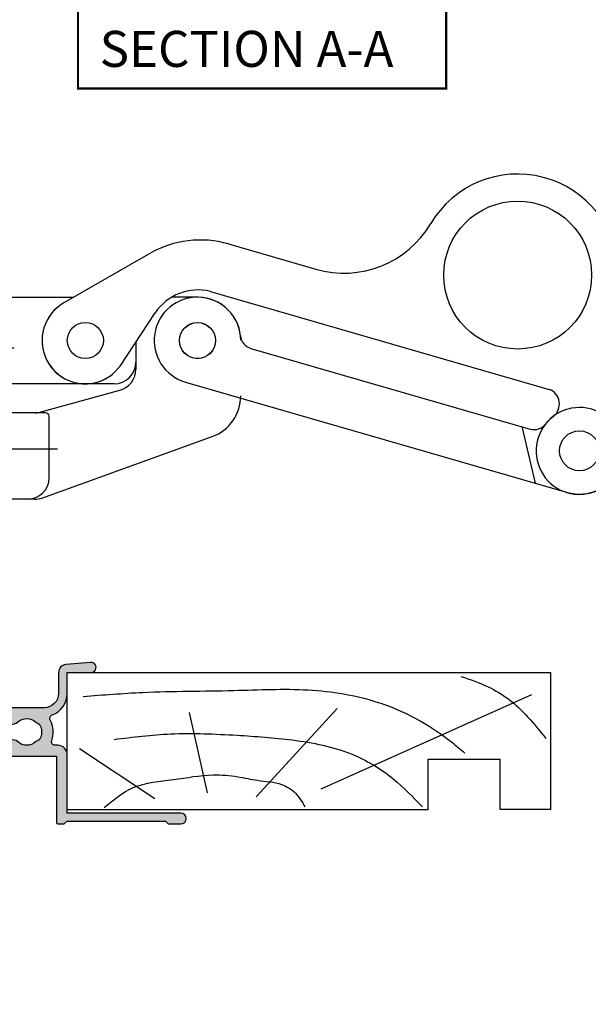
# Model space of a CAD drawing. Extents: x 0 to 354, y 0 to 482.
# Drawn here: x 113 to 192, y 211 to 347 of the extents above; entities that cross this region are included whole.
import ezdxf

# ---------------------------------------------------------------- set-up
doc = ezdxf.new("R2010")
doc.units = 0
doc.header["$LTSCALE"] = 5
for name, color, linetype in [('08600$0$APL_HATCH', 253, 'CONTINUOUS'), ('08600$0$APL_JOINERY', 2, 'CONTINUOUS'), ('APL_JOINERY', 2, 'CONTINUOUS'), ('APL_NOTES', 7, 'CONTINUOUS')]:
    doc.layers.add(name, color=color, linetype=linetype)
doc.styles.add('ARIAL-BOLD', font='arialbd.ttf')

# ---------------------------------------------------------------- blocks, each defined once
blk = doc.blocks.new('08600', base_point=(199.1571794166645, 219.7605038707689))
at = {"layer": '08600$0$APL_HATCH'}
h = blk.add_hatch(color=256, dxfattribs=at)
edge = h.paths.add_edge_path()
edge.add_arc((245.4446380254817, 239.5105038707705), 0.9000000000014226, 226.6582417728268, 259.2612357600979)
edge.add_arc((243.5571794166641, 237.5105038707695), 2.049999999999971, -32.97506659305492, 32.975066593014105, ccw=False)
edge.add_arc((245.4446380254817, 235.5105038707704), 0.8999999999985508, 100.7387642399847, 133.3417582272587)
edge.add_arc((243.557179416664, 237.5105038707693), 1.850000000000651, 226.6582417727779, 313.34175822722716, ccw=False)
edge.add_arc((241.6697208078459, 235.5105038707689), 0.8999999999999918, 46.65824177277566, 170.4059317731335)
edge.add_line((240.782308840381, 235.660503870769), (240.3071794166645, 235.660503870769))
edge.add_arc((240.3071794166645, 235.410503870769), 0.25, 90, 180)
edge.add_line((240.0571794166645, 235.410503870769), (240.0571794166645, 234.410503870769))
edge.add_arc((240.3071794166645, 234.410503870769), 0.25, 180, 270)
edge.add_line((240.3071794166645, 234.160503870769), (247.6571794166645, 234.1605038707689))
edge.add_line((247.6571794166645, 234.1605038707689), (247.6571794166645, 224.960503870769))
edge.add_arc((247.8571794166646, 224.960503870769), 0.2000000000001023, 180.0000000000162, 269.9999999999674)
edge.add_line((247.8571794166645, 224.7605038707689), (248.7571794166649, 224.7605038707689))
edge.add_line((248.7571794166649, 224.7605038707689), (249.1571794166645, 225.1605038707689))
edge.add_line((249.1571794166645, 225.1605038707689), (262.757182416665, 225.1605038707689))
edge.add_line((262.757182416665, 225.1605038707689), (263.1571824166647, 224.7605038707689))
edge.add_line((263.1571824166647, 224.7605038707689), (264.9071794166648, 224.7605038707689))
edge.add_arc((264.9071794166648, 225.5105038707689), 0.75, 270, 450)
edge.add_line((264.9071794166648, 226.2605038707689), (249.1571794166645, 226.2605038707689))
edge.add_line((249.1571794166645, 226.2605038707689), (249.1571794166648, 234.3605038707689))
edge.add_arc((247.8571794166649, 234.360503870769), 1.299999999999897, 359.9999999999975, 450.0000000000049)
edge.add_line((247.8571794166648, 235.6605038707689), (247.4814627907342, 235.660503870769))
edge.add_arc((247.4814627907342, 236.160503870769), 0.5, 161.0161756149616, 269.99999999999676, ccw=False)
edge.add_arc((243.5571794166647, 237.5105038707689), 3.649999999999852, 341.0161756149602, 387.0125826341197)
edge.add_arc((247.2544426473673, 239.3953764401733), 0.4999999999999973, 110.5247329958847, 207.0125826341212, ccw=False)
edge.add_arc((245.9571794166649, 242.8605038707687), 3.199999999999662, 290.5247329958711, 360.0000000000036)
edge.add_line((249.1571794166645, 242.860503870769), (249.1571794166645, 245.7605038707689))
edge.add_line((249.1571794166645, 245.7605038707689), (252.4571794166647, 245.7605038707689))
edge.add_arc((252.4571794166648, 246.460503870769), 0.6999999999999887, 269.9999999999953, 455.0148164792156)
edge.add_line((252.3959900701672, 247.1578243594076), (248.9610247293112, 246.8564087436709))
edge.add_arc((249.0571794166647, 245.7606194043816), 1.099999999999999, 95.01481647922753, 180.0000000000029)
edge.add_line((247.9571794166647, 245.7606194043815), (247.9571794166647, 242.860503870769))
edge.add_arc((245.9571794166647, 242.860503870769), 2, -90, 0, ccw=False)
edge.add_line((245.9571794166647, 240.860503870769), (235.6571794166645, 240.860503870769))
edge.add_arc((235.6571794166645, 241.8605038707689), 1, 180, 270, ccw=False)
edge.add_line((234.6571794166645, 241.8605038707689), (234.6571794166645, 262.5605038707689))
edge.add_arc((234.4571794166645, 262.5605038707689), 0.1999999999999886, 0, 89.99999999998371)
edge.add_line((234.4571794166646, 262.7605038707689), (232.5571794166648, 262.760503870769))
edge.add_arc((232.5571794166648, 262.560503870769), 0.1999999999999886, 90.00000000001629, 180)
edge.add_line((232.3571794166649, 262.560503870769), (232.3571794166648, 260.7605038707689))
edge.add_line((232.3571794166648, 260.7605038707689), (231.1571794166645, 260.7605038707689))
edge.add_arc((231.1571794166645, 260.2605038707689), 0.5, 90, 180)
edge.add_line((230.6571794166645, 260.2605038707689), (230.6571794166645, 258.7105038707688))
edge.add_arc((231.1571794166645, 258.7105038707688), 0.5, 180, 360)
edge.add_line((231.6571794166645, 258.7105038707688), (231.6571794166645, 259.4605038707689))
edge.add_line((231.6571794166645, 259.4605038707689), (233.1571794166645, 259.4605038707689))
edge.add_line((233.1571794166645, 259.4605038707689), (233.1571794166645, 253.9605038707688))
edge.add_line((233.1571794166645, 253.9605038707688), (231.6571794166645, 253.9605038707688))
edge.add_line((231.6571794166645, 253.9605038707688), (231.6571794166645, 254.7105038707688))
edge.add_arc((231.1571794166645, 254.7105038707688), 0.5, 0, 180)
edge.add_line((230.6571794166645, 254.7105038707688), (230.6571794166645, 253.1605038707689))
edge.add_arc((231.1571794166645, 253.1605038707689), 0.5, 180, 270)
edge.add_line((231.1571794166645, 252.6605038707689), (232.8571794166648, 252.6605038707689))
edge.add_line((232.8571794166648, 252.6605038707689), (232.8571794166648, 247.2605038707689))
edge.add_line((232.8571794166648, 247.2605038707689), (231.1571794166646, 247.2605038707689))
edge.add_arc((231.1571794166646, 246.7605038707689), 0.5, 90, 270)
edge.add_line((231.1571794166646, 246.2605038707689), (232.8571794166648, 246.2605038707689))
edge.add_line((232.8571794166648, 246.2605038707689), (232.8571794166648, 242.2605038707689))
edge.add_line((232.8571794166648, 242.2605038707689), (230.8571794166645, 242.260503870769))
edge.add_arc((230.8571794166646, 242.060503870769), 0.1999999999999886, 90.00000000001629, 180)
edge.add_line((230.6571794166646, 242.060503870769), (230.6571794166645, 240.7605038707689))
edge.add_line((230.6571794166645, 240.7605038707689), (226.0571794166646, 240.7605038707689))
edge.add_line((226.0571794166646, 240.7605038707689), (225.6571794166645, 240.3605038707688))
edge.add_line((225.6571794166645, 240.3605038707688), (225.2571794166649, 240.7605038707689))
edge.add_line((225.2571794166649, 240.7605038707689), (212.657179416665, 240.7605038707689))
edge.add_arc((212.6571794166648, 240.2605038707688), 0.5000000000001137, 89.99999999997395, 269.9999999999739)
edge.add_line((212.6571794166645, 239.7605038707687), (215.1571794166645, 239.7605038707687))
edge.add_arc((215.1571794166645, 239.2605038707687), 0.5, 0, 90, ccw=False)
edge.add_line((215.6571794166645, 239.2605038707687), (215.6571794166645, 237.4605038707686))
edge.add_arc((215.1571794166645, 237.4605038707686), 0.5, -90, 0, ccw=False)
edge.add_line((215.1571794166645, 236.9605038707686), (212.5071794166647, 236.9605038707686))
edge.add_arc((212.5071794166647, 233.3105038707687), 3.649999999999977, 90, 180)
edge.add_line((208.8571794166647, 233.3105038707687), (208.8571794166646, 232.810503870769))
edge.add_arc((208.6071794166646, 232.810503870769), 0.25, -90, 0, ccw=False)
edge.add_line((208.6071794166646, 232.560503870769), (204.0571794166646, 232.560503870769))
edge.add_line((204.0571794166646, 232.560503870769), (203.6571794166645, 232.160503870769))
edge.add_line((203.6571794166645, 232.160503870769), (203.2571794166644, 232.560503870769))
edge.add_line((203.2571794166644, 232.560503870769), (197.4571794166645, 232.560503870769))
edge.add_arc((197.4571794166645, 233.560503870769), 1, 180, 270, ccw=False)
edge.add_line((196.4571794166645, 233.560503870769), (196.4571794166647, 236.060503870769))
edge.add_arc((196.2571794166647, 236.0605038707689), 0.1999999999999886, 1.62844e-11, 90)
edge.add_line((196.2571794166647, 236.2605038707689), (196.1571794166645, 236.2605038707689))
edge.add_line((196.1571794166645, 236.2605038707689), (196.1571794166645, 239.2605038707689))
edge.add_line((196.1571794166645, 239.2605038707689), (196.9071794166645, 239.2605038707689))
edge.add_arc((196.9071794166645, 239.5105038707689), 0.2500000000000568, 270.000000000013, 371.5369590328155)
edge.add_arc((195.682434545273, 239.260503870769), 1.499999999999934, 11.53695903281644, 90)
edge.add_line((195.682434545273, 240.7605038707689), (194.9071794166645, 240.7605038707689))
edge.add_arc((194.9071794166645, 240.5105038707689), 0.25, 90, 180)
edge.add_line((194.6571794166645, 240.5105038707689), (194.6571794166645, 200.7605038707689))
edge.add_arc((195.6571794166645, 200.7605038707689), 1, 180, 270)
edge.add_line((195.6571794166645, 199.7605038707689), (198.1571794166645, 199.7605038707689))
edge.add_arc((198.1571794166645, 200.7605038707689), 1, 270, 360)
edge.add_line((199.1571794166645, 200.7605038707689), (199.1571794166645, 202.060503870769))
edge.add_arc((198.9571794166645, 202.0605038707689), 0.1999999999999886, 1.62844e-11, 90)
edge.add_line((198.9571794166645, 202.2605038707689), (198.3571794166645, 202.2605038707689))
edge.add_arc((198.3571794166645, 202.0605038707689), 0.1999999999999886, 90, 179.9999999999837)
edge.add_line((198.1571794166645, 202.060503870769), (198.1571794166645, 201.2605038707689))
edge.add_line((198.1571794166645, 201.2605038707689), (196.1571794166645, 201.2605038707689))
edge.add_line((196.1571794166645, 201.2605038707689), (196.1571794166645, 206.3605038707689))
edge.add_arc((196.1571794166645, 206.7605038707689), 0.4000000000000341, 270, 450)
edge.add_line((196.1571794166645, 207.1605038707689), (196.1571794166645, 212.2605038707689))
edge.add_line((196.1571794166645, 212.2605038707689), (198.1571794166645, 212.2605038707689))
edge.add_line((198.1571794166645, 212.2605038707689), (198.1571794166645, 211.460503870769))
edge.add_arc((198.3571794166646, 211.460503870769), 0.2000000000001023, 180.0000000000162, 269.9999999999674)
edge.add_line((198.3571794166645, 211.2605038707689), (198.9571794166645, 211.2605038707689))
edge.add_arc((198.9571794166644, 211.460503870769), 0.2000000000001023, 270.0000000000325, 359.9999999999837)
edge.add_line((199.1571794166645, 211.460503870769), (199.1571794166645, 212.7605038707689))
edge.add_arc((198.1571794166645, 212.7605038707689), 1, 0, 90)
edge.add_line((198.1571794166645, 213.7605038707689), (196.4571794166647, 213.7605038707689))
edge.add_line((196.4571794166647, 213.7605038707689), (196.4571794166645, 230.360503870769))
edge.add_line((196.4571794166645, 230.360503870769), (208.5071794166647, 230.3605038707686))
edge.add_line((208.5071794166647, 230.3605038707686), (208.5071794166647, 229.5105038707686))
edge.add_arc((208.7071794166647, 229.5105038707687), 0.2000000000000455, 180.0000000000162, 270)
edge.add_line((208.7071794166647, 229.3105038707687), (216.6071794166646, 229.3105038707687))
edge.add_line((216.6071794166646, 229.3105038707687), (216.6071794166646, 224.960503870769))
edge.add_arc((216.8071794166647, 224.960503870769), 0.2000000000001023, 180.0000000000162, 269.9999999999674)
edge.add_line((216.8071794166646, 224.7605038707689), (217.9071794166645, 224.7605038707689))
edge.add_arc((217.9071794166645, 224.960503870769), 0.2000000000000455, 270, 359.9999999999837)
edge.add_line((218.1071794166646, 224.9605038707689), (218.1071794166646, 229.3105038707687))
edge.add_arc((216.6071794166646, 229.3105038707687), 1.5, 0, 90)
edge.add_line((216.6071794166646, 230.8105038707686), (215.2946380254823, 230.8105038707686))
edge.add_line((215.2946380254823, 230.8105038707686), (215.2946380254823, 231.3105038707687))
edge.add_arc((214.3946380254824, 231.3105038707687), 0.8999999999998919, 359.9999999999963, 493.341758227219)
edge.add_arc((212.5071794166651, 233.3105038707685), 1.849999999999593, 226.658241772785, 313.3417582272194, ccw=False)
edge.add_arc((210.6197208078475, 231.3105038707671), 0.9000000000014226, 46.65824177282679, 79.26123576009786)
edge.add_arc((212.507179416665, 233.310503870768), 2.049999999999971, 147.0249334069452, 212.9750665930142, ccw=False)
edge.add_arc((210.6197208078472, 235.3105038707681), 0.8999999999995306, 280.7387642399932, 313.341758227267)
edge.add_arc((212.5071794166648, 233.3105038707687), 1.849999999999963, 46.658241772784095, 133.341758227211, ccw=False)
edge.add_arc((214.3946380254824, 235.3105038707687), 0.9000000000000309, 226.658241772773, 350.6268906309589)
edge.add_arc((215.1571794166646, 237.4605038707686), 2.299999999999914, 273.1264742241181, 360)
edge.add_line((217.4571794166646, 237.4605038707686), (217.4571794166647, 238.4605038707689))
edge.add_arc((217.9571794166647, 238.4605038707689), 0.5, 90, 180, ccw=False)
edge.add_line((217.9571794166647, 238.9605038707689), (221.6571794166645, 238.9605038707689))
edge.add_line((221.6571794166645, 238.9605038707689), (221.6571794166645, 238.7605038707689))
edge.add_arc((221.8571794166646, 238.760503870769), 0.2000000000001023, 180.0000000000162, 269.9999999999674)
edge.add_line((221.8571794166645, 238.5605038707689), (229.4571794166645, 238.5605038707689))
edge.add_arc((229.4571794166644, 238.760503870769), 0.2000000000001023, 270.0000000000162, 359.9999999999837)
edge.add_line((229.6571794166645, 238.7605038707689), (229.6571794166645, 238.9605038707689))
edge.add_line((229.6571794166645, 238.9605038707689), (234.4571794166645, 238.9605038707689))
edge.add_arc((234.4571794166644, 239.160503870769), 0.2000000000001023, 270.0000000000325, 359.9999999999837)
edge.add_line((234.6571794166645, 239.1605038707689), (234.6571794166645, 239.3605038707688))
edge.add_line((234.6571794166645, 239.3605038707688), (240.7823088403809, 239.3605038707689))
edge.add_arc((241.6697208078463, 239.5105038707691), 0.9000000000004637, 189.5940682268723, 313.3417582272329)
edge.add_arc((243.5571794166641, 237.5105038707694), 1.849999999999345, 46.658241772778524, 133.3417582272267, ccw=False)
at = {"layer": '08600$0$APL_JOINERY', "linetype": 'CONTINUOUS'}
blk.add_lwpolyline([(244.8269242989592, 238.8559584162235, 0.1432248589116724), (245.276939789862, 238.6262656100214, -0.2959768337492813), (245.2769397898612, 236.3947421315164, 0.1432248589116831), (244.8269242989601, 236.1650493253144, -0.3973597071195351), (242.287434534368, 236.1650493253143, 0.599363233483035), (240.782308840381, 235.660503870769), (240.3071794166645, 235.660503870769, 0.4142135623730951), (240.0571794166645, 235.410503870769), (240.0571794166645, 234.410503870769, 0.4142135623730951), (240.3071794166645, 234.160503870769), (247.6571794166645, 234.1605038707689), (247.6571794166645, 224.960503870769, 0.4142135623728455), (247.8571794166645, 224.7605038707689), (248.7571794166649, 224.7605038707689), (249.1571794166645, 225.1605038707689), (262.757182416665, 225.1605038707689), (263.1571824166647, 224.7605038707689), (264.9071794166648, 224.7605038707689, 0.9999999999999998), (264.9071794166648, 226.2605038707689), (249.1571794166645, 226.2605038707689), (249.1571794166648, 234.3605038707689, 0.4142135623731336), (247.8571794166648, 235.6605038707689), (247.4814627907342, 235.660503870769, -0.5149445451952162), (247.0086575649427, 236.3231544731786, 0.2034359732099162), (246.8089892460778, 239.1682833595222, -0.4477817127676043), (247.0791368053804, 239.8636369037673, 0.3127834059992393), (249.1571794166645, 242.860503870769), (249.1571794166645, 245.7605038707689), (252.4571794166647, 245.7605038707689, 1.044748832512376), (252.3959900701672, 247.1578243594076), (248.9610247293112, 246.8564087436709, 0.3888043079714984), (247.9571794166647, 245.7606194043815), (247.9571794166647, 242.860503870769, -0.4142135623730951), (245.9571794166647, 240.860503870769), (235.6571794166645, 240.860503870769, -0.4142135623730951), (234.6571794166645, 241.8605038707689), (234.6571794166645, 262.5605038707689, 0.4142135623730118), (234.4571794166646, 262.7605038707689), (232.5571794166648, 262.760503870769, 0.4142135623730118), (232.3571794166649, 262.560503870769), (232.3571794166648, 260.7605038707689), (231.1571794166645, 260.7605038707689, 0.4142135623730951), (230.6571794166645, 260.2605038707689), (230.6571794166645, 258.7105038707688, 0.9999999999999998), (231.6571794166645, 258.7105038707688), (231.6571794166645, 259.4605038707689), (233.1571794166645, 259.4605038707689), (233.1571794166645, 253.9605038707688), (231.6571794166645, 253.9605038707688), (231.6571794166645, 254.7105038707688, 0.9999999999999998), (230.6571794166645, 254.7105038707688), (230.6571794166645, 253.1605038707689, 0.4142135623730951), (231.1571794166645, 252.6605038707689), (232.8571794166648, 252.6605038707689), (232.8571794166648, 247.2605038707689), (231.1571794166646, 247.2605038707689, 0.9999999999999998), (231.1571794166646, 246.2605038707689), (232.8571794166648, 246.2605038707689), (232.8571794166648, 242.2605038707689), (230.8571794166645, 242.260503870769, 0.4142135623730118), (230.6571794166646, 242.060503870769), (230.6571794166645, 240.7605038707689), (226.0571794166646, 240.7605038707689), (225.6571794166645, 240.3605038707688), (225.2571794166649, 240.7605038707689), (212.657179416665, 240.7605038707689, 0.9999999999999998), (212.6571794166645, 239.7605038707687), (215.1571794166645, 239.7605038707687, -0.4142135623730951), (215.6571794166645, 239.2605038707687), (215.6571794166645, 237.4605038707686, -0.4142135623730951), (215.1571794166645, 236.9605038707686), (212.5071794166647, 236.9605038707686, 0.4142135623730951), (208.8571794166647, 233.3105038707687), (208.8571794166646, 232.810503870769, -0.4142135623730951), (208.6071794166646, 232.560503870769), (204.0571794166646, 232.560503870769), (203.6571794166645, 232.160503870769), (203.2571794166644, 232.560503870769), (197.4571794166645, 232.560503870769, -0.4142135623730951), (196.4571794166645, 233.560503870769), (196.4571794166647, 236.060503870769, 0.4142135623730118), (196.2571794166647, 236.2605038707689), (196.1571794166645, 236.2605038707689), (196.1571794166645, 239.2605038707689), (196.9071794166645, 239.2605038707689, 0.4744978678080102), (197.1521283909428, 239.560503870769, 0.3563939586925959), (195.682434545273, 240.7605038707689), (194.9071794166645, 240.7605038707689, 0.4142135623730951), (194.6571794166645, 240.5105038707689), (194.6571794166645, 200.7605038707689, 0.4142135623730951), (195.6571794166645, 199.7605038707689), (198.1571794166645, 199.7605038707689, 0.4142135623730951), (199.1571794166645, 200.7605038707689), (199.1571794166645, 202.060503870769, 0.4142135623730118), (198.9571794166645, 202.2605038707689), (198.3571794166645, 202.2605038707689, 0.4142135623730118), (198.1571794166645, 202.060503870769), (198.1571794166645, 201.2605038707689), (196.1571794166645, 201.2605038707689), (196.1571794166645, 206.3605038707689, 0.9999999999999998), (196.1571794166645, 207.1605038707689), (196.1571794166645, 212.2605038707689), (198.1571794166645, 212.2605038707689), (198.1571794166645, 211.460503870769, 0.4142135623728455), (198.3571794166645, 211.2605038707689), (198.9571794166645, 211.2605038707689, 0.4142135623728453), (199.1571794166645, 211.460503870769), (199.1571794166645, 212.7605038707689, 0.4142135623730951), (198.1571794166645, 213.7605038707689), (196.4571794166647, 213.7605038707689), (196.4571794166645, 230.360503870769), (208.5071794166647, 230.3605038707686), (208.5071794166647, 229.5105038707686, 0.414213562373012), (208.7071794166647, 229.3105038707687), (216.6071794166646, 229.3105038707687), (216.6071794166646, 224.960503870769, 0.4142135623728455), (216.8071794166646, 224.7605038707689), (217.9071794166645, 224.7605038707689, 0.4142135623730118), (218.1071794166646, 224.9605038707689), (218.1071794166646, 229.3105038707687, 0.4142135623730951), (216.6071794166646, 230.8105038707686), (215.2946380254823, 230.8105038707686), (215.2946380254823, 231.3105038707687, 0.657763010441712), (213.7769242989603, 231.9650493253142, -0.3973597071194602), (211.23743453437, 231.9650493253141, 0.1432248589116724), (210.7874190434672, 232.1947421315162, -0.2959768337492813), (210.787419043468, 234.4262656100211, 0.1432248589116831), (211.2374345343695, 234.6559584162235, -0.3973597071194223), (213.7769242989601, 234.6559584162233, 0.6006744515322296), (215.2826218615389, 235.1639272460892, 0.3983200018818864), (217.4571794166646, 237.4605038707686), (217.4571794166647, 238.4605038707689, -0.4142135623730951), (217.9571794166647, 238.9605038707689), (221.6571794166645, 238.9605038707689), (221.6571794166645, 238.7605038707689, 0.4142135623728455), (221.8571794166645, 238.5605038707689), (229.4571794166645, 238.5605038707689, 0.4142135623729286), (229.6571794166645, 238.7605038707689), (229.6571794166645, 238.9605038707689), (234.4571794166645, 238.9605038707689, 0.4142135623728453), (234.6571794166645, 239.1605038707689), (234.6571794166645, 239.3605038707688), (240.7823088403809, 239.3605038707689, 0.5993632334830349), (242.2874345343689, 238.8559584162234, -0.3973597071195353)], format="xyb", close=True, dxfattribs=at)
blk = doc.blocks.new('19MMLINER', base_point=(110.7399515078629, 355.7623510830484))
at = {"layer": 'APL_JOINERY', "color": 3}
for p, q in [((110.7399515078629, 355.7623510830484), (177.7399515078631, 355.7623510830484)), ((110.7399515078629, 336.7623510830484), (110.7399515078629, 355.7623510830484)), ((177.7399515078631, 336.7623510830485), (177.7399515078631, 355.7623510830484)), ((160.7399515078631, 343.7623510830484), (170.7399515078631, 343.7623510830484)), ((160.7399515078631, 336.7623510830485), (160.7399515078631, 343.7623510830484)), ((170.7399515078631, 336.7623510830485), (170.7399515078631, 343.7623510830484)), ((110.7399515078629, 336.7623510830484), (160.7399515078631, 336.7623510830485)), ((177.7399515078631, 336.7623510830485), (170.7399515078631, 336.7623510830485))]:
    blk.add_line(p, q, dxfattribs=at)
at = {"layer": 'APL_JOINERY', "color": 8}
for p, q in [((145.9131780783453, 339.6327166292612), (175.1069420828859, 352.7132887325449)), ((136.9304814615635, 338.5194764502585), (148.1588522325407, 350.7651184192899)), ((130.1934589989772, 339.0760965397598), (127.6670755755074, 350.2084983297885)), ((122.8950179978421, 338.2411664055076), (112.4454077587422, 345.190146322691))]:
    blk.add_line(p, q, dxfattribs=at)
for points, knots in [([(165.2821176582808, 355.2180791353014), (166.5726858318287, 354.7818781738363), (168.9083728440546, 353.9924360185927), (172.0610412556228, 352.0900882102074), (174.6875300120783, 349.5844033021436), (176.2507024700006, 347.6216106372747), (177.0719069678068, 346.5904677480291)], [0, 0, 0, 0, 4.077163776164723, 7.378903861023069, 10.95052549711435, 14.90356917242528, 14.90356917242528, 14.90356917242528, 14.90356917242528]), ([(112.962024863876, 352.4416363673449), (115.710435231041, 352.6547702152512), (122.6593903931887, 353.1936480954731), (133.0603500725692, 353.1446097782715), (143.9830780527489, 353.7000992866996), (152.8130144084047, 352.2948735856874), (159.402266048835, 349.3943549626645), (163.2730412780899, 346.7537889098187), (165.2352067994704, 345.1119730676722), (165.8529398578057, 344.5950931661851)], [0, 0, 0, 0, 8.267050822299995, 20.90203347130238, 31.18486054127778, 41.04700630219173, 47.37085711970707, 52.62972264650577, 55.04603969815228, 55.04603969815228, 55.04603969815228, 55.04603969815228]), ([(117.2336493875612, 346.4777841475926), (119.8422678032878, 346.8000537066383), (125.4981607755736, 347.4987845456142), (133.7781962604838, 347.1223878341503), (142.2036965073619, 346.5273623865883), (149.7800610034506, 345.0750496880202), (155.8214982068499, 341.4387446299347), (158.650253791137, 338.4840976402126), (159.9486415420667, 337.1279262265048)], [0, 0, 0, 0, 7.873644080568313, 17.07129258656329, 24.77081643184662, 33.27528257512341, 39.90117587444497, 45.52268627951728, 45.52268627951728, 45.52268627951728, 45.52268627951728]), ([(115.8770369925236, 337.0554560822223), (117.1487211363271, 338.1096881093438), (119.9161916569408, 340.4039339495252), (125.4540610404964, 340.8199775377686), (130.2380546188219, 341.7249569545735), (134.1816997355665, 341.426500736041), (137.2886936906935, 340.6778211815541), (140.1492368439622, 340.5811287458619), (142.535022418824, 339.1458380938953), (143.2897884662015, 337.8009584142326), (143.6675039241498, 337.1279262265048)], [0, 0, 0, 0, 4.844139449286539, 10.54193621031332, 16.07410556410715, 19.51351901015936, 22.27929741151002, 25.6710732269026, 27.95241956603696, 30.23778869522836, 30.23778869522836, 30.23778869522836, 30.23778869522836])]:
    blk.add_open_spline(points, degree=3, knots=knots, dxfattribs=at)
blk = doc.blocks.new('SPECTRUM_SECURITY_HANDLE_1')
at = {"layer": 'APL_JOINERY', "color": 8}
for p, q in [((30.83777956543235, 23.38863428590829), (42.92631986206993, 19.89117877152361)), ((19.97009073345066, 22.07791232681796), (8.02294216147834, 15.21067494420725)), ((84.91155559329127, 19.37204675806467), (85.47053034413602, -5.176759156169367)), ((28.35093913341438, 16.82104265341061), (75.2907917937041, 3.240408225877871)), ((-5.987107636115183, 4.008790690681564), (-5.987107636115183, 15.96232655781858)), ((-5.987011217851545, 16.01232655781854), (-5.987103552742837, 4.008790690681564)), ((-2.987107636115183, 16.01232655781854), (-5.987011217851545, 16.01232655781854)), ((-2.987107636115183, 16.01232655781854), (9.417600653265367, 16.01232655781854)), ((26.55068574637607, 16.01232655781848), (22.97898083101699, 16.01232655781848)), ((15.85487455697375, 6.465305664853673), (20.69749283648934, 13.84047308420821)), ((0.0128923638848164, 4.508790690681536), (0.0128923638848164, 13.01232655781854)), ((18.00827371475497, 9.744870229443364), (18.00827371475497, 6.027018911639743)), ((-7.765969993949624, 9.00795227737518), (1.14367575106155, 9.00795227737518)), ((33.95302156207844, 8.919333233049713), (72.63040042823559, -2.259818395681264)), ((15.85487455697375, 6.465305664853644), (14.78023245631857, 5.33893098229916)), ((15.85487455697375, 6.465305664853673), (14.78023245631857, 5.33893098229916)), ((24.88178958365938, 4.254713235691099), (77.81200305652897, -11.0440194990667)), ((15.00827371475497, 4.008790690681479), (-5.987103552742837, 4.008790690681564)), ((4.893387166430898, 0.1090816576113696), (15.80989153993164, 3.136100569251112)), ((5.5, 0), (0, 0)), ((0, -12), (0, 0)), ((6, -8.999999999999972), (6, -0.5)), ((71.48917654583327, -1.929963705479707), (73.33657628954734, -9.750460424019138)), ((4.993963100021233, -11.82157926696632), (28.58900258005019, -3.298990758221862)), ((-1.778862357834555, -5), (7.13078338717662, -5)), ((3.974801464054849, -11.99999999999997), (0, -12))]:
    blk.add_line(p, q, dxfattribs=at)
for centre, radius in [((70.91458746472176, 19.08069952912671), 10.25), ((11.01299236388649, 10.00879069068145), 2.5), ((26.54841332548722, 9.992932839817286), 2.5), ((26.55068574637607, 9.992048699843508), 2.500676593021808), ((26.5507839338486, 10.01791181452179), 2.5), ((79.47854139061656, -5.278167430577269), 2.765323607223812)]:
    blk.add_circle(centre, radius, dxfattribs=at)
for centre, radius, start, end in [((70.91458746472176, 19.08069952912671), 14, 1.192440836991219, 149.3862782357896), ((46.81722488843274, 33.33963065550736), 14, 253.8637904217193, 329.3862782357895), ((26.94687453906954, 9.940182401924574), 14, 73.86379042171933, 119.8903482930903), ((26.65031132113517, 9.871413236911877), 7.154682661205946, 76.24949973108887, 146.3065063254399), ((-2.987107636115183, 13.01232655781854), 3, 0, 90), ((11.01299236388649, 10.0087906906815), 6, 119.8903482930903, 308.8943904217186), ((26.5507839338486, 10.01791181452179), 6, 5.903125936907225, 253.84924009365), ((26.54833156153063, 10.01232701966739), 6, 0.2043672543222705, 90.20436725432391), ((11.01299236388649, 10.00879069068145), 6, 128.8943904217186, 308.8943904217186), ((34.50836159379059, 10.84068625870062), 2, 185.9031259369072, 253.8788069278502), ((15.00827371475497, 7.008790690681479), 3, 270, 0), ((15.00827371475497, 6.027018911639743), 3, 285.4980715191773, 0), ((-0.4871076361151836, 4.508790690681536), 0.5, 270, 0), ((74.52377363843652, 1.203616867893032), 2.17642732166082, 308.1824526435718, 69.36454915376844), ((26.55067930811719, 2.344167775710843), 6, 289.8598491011306, 0), ((4.091769341254348, 3), 3, 270, 285.4980715191773), ((5.5, -0.5), 0.5, 0, 90), ((79.47854139061656, -5.278167430577269), 6, 253.8788069278502, 141.8689125965395), ((79.4720851495913, -5.31334337211004), 6.006699, 126.8567242433776, 9.29901542171999), ((79.4720851495913, -5.31334337211004), 6, 126.8567242433776, 141.853896090406), ((73.18574045994842, -0.3384653700305193), 2, 253.8788069278502, 321.8689125965382), ((79.4720851495913, -5.31334337211004), 6, 253.8637904217193, 8.444069295010532), ((3, -9), 3, 270, 0), ((3.974801464054849, -8.999999999999972), 3, 270, 289.8598491011306)]:
    blk.add_arc(centre, radius, start, end, dxfattribs=at)

msp = doc.modelspace()

# ---------------------------------------------------------------- linework, layer by layer
at = {"layer": 'APL_NOTES', "const_width": 0.3}
msp.add_lwpolyline([(171.8778374893945, 337.7931672631261), (171.8778374893945, 348.7931672631261), (120.8778374893945, 348.7931672631261), (120.8778374893945, 337.7931672631261)], close=True, dxfattribs=at)

# ---------------------------------------------------------------- block references
at = {"layer": 'APL_JOINERY'}
for name, p in [('SPECTRUM_SECURITY_HANDLE_1', (110.8778374893945, 292.8600723855841)), ('19MMLINER', (119.3778374893945, 256.8600723862971))]:
    msp.add_blockref(name, p, dxfattribs=at)
at = {"layer": 'APL_JOINERY', "zscale": 2}
msp.add_blockref('08600', (69.37783748939455, 230.8600723862971), dxfattribs=at)

# ---------------------------------------------------------------- texts
at = {"layer": 'APL_NOTES', "style": 'ARIAL-BOLD'}
msp.add_text('SECTION A-A', height=5, dxfattribs=at).set_placement((123.8778374893945, 340.7931672631261))

doc.saveas('drawing.dxf')
